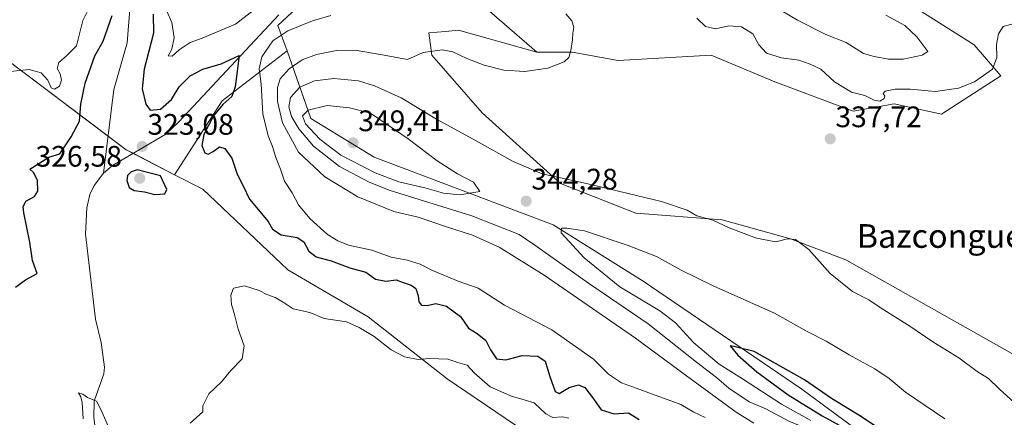
# Model space of a CAD drawing. Units: metres. Extents: x 594242 to 597701, y 4696683 to 4699043.
# Drawn here: x 595780 to 596113, y 4698170 to 4698305 of the extents above; entities that cross this region are included whole.
import ezdxf
from ezdxf.enums import TextEntityAlignment as Align

# ---------------------------------------------------------------- set-up
doc = ezdxf.new("R2010")
doc.units = ezdxf.units.M
doc.header["$MEASUREMENT"] = 0
for name, color, linetype, lineweight in [('Carátula', 7, 'Continuous', 5), ('Corriente natural lineal', 142, 'Continuous', 13), ('Cultivos herbáceos CxS', 92, 'Continuous', 0), ('Curva de nivel maestra', 36, 'Continuous', 30), ('Curva de nivel normal', 36, 'Continuous', 0), ('Matorral', 135, 'Continuous', 0), ('Matorral CxS', 135, 'Continuous', 0), ('Pastizal CxS', 92, 'Continuous', 0), ('Punto de cota en terreno', 7, 'Continuous', 0), ('Rótulo de punto de cota en terreno', 19, 'Continuous', 0), ('Suelo desnudo', 252, 'Continuous', 0), ('Suelo desnudo CxS', 43, 'Continuous', 0), ('Texto cartográfico', 19, 'Continuous', 0)]:
    doc.layers.add(name, color=color, linetype=linetype, lineweight=lineweight)
doc.styles.add('Arial', font='txt', dxfattribs={"height": 0.2})

# ---------------------------------------------------------------- blocks, each defined once
blk = doc.blocks.new('*U151')
at = {"layer": 'Matorral CxS', "color": 135, "linetype": 'Continuous', "lineweight": 0}
for points in [[(596075.18, 4698313.6, 343.35), (596102.61, 4698296.13, 341.02), (596111.59, 4698285.65, 339.28), (596091.64, 4698272.68, 338), (596075.68, 4698276.17, 339.03), (596061.76, 4698273.67, 338.18), (596035.33, 4698283.65, 337.93), (596013.88, 4698292.63, 337.74), (595982.52, 4698290.85, 336.64), (595967, 4698293.63, 334.83), (595955.03, 4698293.63, 333.88), (595928.1, 4698317.08, 330.8)], [(595880.05, 4698314.38, 326.5), (595867.61, 4698302.63, 326.7), (595870.74, 4698294.13, 332.37), (595848.8, 4698277.16, 324.73), (595832.73, 4698252.24, 324.21), (595816.46, 4698260.66, 322.86), (595775.57, 4698291.45, 330.75), (595739.07, 4698305.11, 333.41)]]:
    blk.add_polyline3d(points, dxfattribs=at)
blk = doc.blocks.new('*U153')
at = {"layer": 'Matorral CxS', "color": 135, "linetype": 'Continuous', "lineweight": 0}
for points in [[(595928.1, 4698317.08, 330.8), (595955.03, 4698293.63, 333.88), (595928.6, 4698301.11, 331.46), (595924.19, 4698300.67, 331.58), (595918.62, 4698300.11, 331.98), (595919.62, 4698292.63, 335.18), (595936.58, 4698273.17, 337.01), (595963.01, 4698249.22, 340.08), (595988.45, 4698239.24, 340.59), (596017.62, 4698237.03, 339.57), (596040.7, 4698230.61, 339.78), (596059.35, 4698223.44, 338.84), (596128.46, 4698184.45, 337.3), (596139.31, 4698195.84, 334.95), (596148.5, 4698197.66, 332.96), (596158.29, 4698194.33, 331.89), (596160.7, 4698193.51, 331.53), (596184.74, 4698174.4, 328.12), (596208.91, 4698150.19, 327.64), (596243.14, 4698130.69, 325.64), (596269.62, 4698116.09, 324.65), (596315.56, 4698086.7, 322.97), (596335.72, 4698070.03, 322.28)], [(596333.88, 4698016.57, 328.84), (596309.54, 4698022.32, 343.75), (596278.15, 4698029.81, 342.35), (596201.2, 4698076.87, 346.04), (596138.5, 4698114.11, 350.27), (596097.73, 4698140.45, 349.53), (596044.52, 4698179.83, 350.27), (595990.94, 4698216.29, 347.04), (595960.52, 4698235.25, 344.43), (595900.17, 4698258.2, 348.24), (595878.72, 4698271.18, 344.98), (595870.74, 4698294.13, 332.37), (595867.61, 4698302.63, 326.7), (595880.05, 4698314.38, 326.5)]]:
    blk.add_polyline3d(points, dxfattribs=at)
blk = doc.blocks.new('*U163')
at = {"layer": 'Curva de nivel normal', "color": 36, "linetype": 'Continuous', "lineweight": 0}
blk.add_polyline3d([(596028.31, 4698168.32, 335), (596022.3, 4698172.03, 335), (596005.54, 4698184.25, 335), (595988.38, 4698197.05, 335), (595957.51, 4698218.34, 335), (595942.32, 4698227.73, 335), (595933.36, 4698231.81, 335), (595924.26, 4698234.75, 335), (595915.01, 4698237.86, 335), (595906.76, 4698239.78, 335), (595894.57, 4698244.81, 335), (595883.53, 4698251.54, 335), (595874.64, 4698259.81, 335), (595869.16, 4698269.74, 335), (595867.46, 4698276.94, 335), (595867.51, 4698281.67, 335), (595868.44, 4698284.65, 335), (595871.41, 4698288, 335), (595875.88, 4698291, 335), (595880.7, 4698292.86, 335), (595887.45, 4698294.2, 335), (595893.7, 4698294.26, 335), (595903.45, 4698292.66, 335), (595911.36, 4698291.2, 335), (595916.7, 4698293.48, 335), (595923.04, 4698294.37, 335), (595926.63, 4698293.74, 335), (595931.4, 4698291.45, 335), (595937.29, 4698289.22, 335), (595943.88, 4698287.55, 335), (595951.03, 4698287.09, 335), (595958.74, 4698288.18, 335), (595964.3, 4698290.35, 335), (595965.78, 4698291.87, 335), (595966.48, 4698294.25, 335), (595967.07, 4698297.75, 335), (595967.13, 4698300.08, 335), (595967.55, 4698302.08, 335), (595966.85, 4698304.22, 335), (595964.78, 4698306.64, 335)], dxfattribs=at)
blk = doc.blocks.new('*U170')
at = {"layer": 'Curva de nivel normal', "color": 36, "linetype": 'Continuous', "lineweight": 0}
for points in [[(595666.34, 4698305.23, 330), (595686.92, 4698298.2, 330), (595712, 4698291.42, 330), (595735.03, 4698284.77, 330), (595746.28, 4698282.33, 330), (595754.79, 4698281.86, 330), (595760.86, 4698282.91, 330), (595767.15, 4698284.81, 330), (595773.54, 4698285.9, 330), (595778.36, 4698287.2, 330), (595783.7, 4698287.77, 330), (595787.73, 4698286.68, 330), (595790, 4698284.2, 330), (595791.1, 4698281.6, 330), (595792.23, 4698281.08, 330), (595793.9, 4698282.2, 330), (595794.58, 4698284.13, 330), (595794.14, 4698286.28, 330), (595793.12, 4698288.13, 330), (595793.67, 4698290.16, 330), (595796.26, 4698292.41, 330), (595799.66, 4698295.72, 330), (595801.76, 4698304.32, 330), (595804.58, 4698309.97, 330)], [(595830.12, 4698307.53, 330), (595831.86, 4698303.69, 330), (595832.6, 4698298.49, 330), (595831.81, 4698294.7, 330), (595830.59, 4698292.34, 330), (595832, 4698292.27, 330), (595834.36, 4698294.47, 330), (595838.03, 4698296.87, 330), (595842.03, 4698298.41, 330), (595853.3, 4698303.04, 330), (595861.18, 4698309.21, 330)], [(595885.46, 4698305.98, 330), (595879.3, 4698304.27, 330), (595871.02, 4698300.88, 330), (595865.94, 4698297.42, 330), (595862.24, 4698292.11, 330), (595861.37, 4698288.03, 330), (595862, 4698282.85, 330), (595862.56, 4698272.85, 330), (595864.35, 4698265.37, 330), (595865.85, 4698261.8, 330), (595866.91, 4698258.07, 330), (595868.51, 4698254.08, 330), (595869.84, 4698250.08, 330), (595872.4, 4698246.08, 330), (595874.59, 4698242.04, 330), (595878.42, 4698237.44, 330), (595884.36, 4698232.06, 330), (595887.91, 4698229.92, 330), (595891.51, 4698228.39, 330), (595899.38, 4698226.78, 330), (595905.83, 4698224.38, 330), (595911.27, 4698223.31, 330), (595915.65, 4698221.99, 330), (595919.81, 4698219.85, 330), (595928.5, 4698216.22, 330), (595935.22, 4698213.93, 330), (595944.1, 4698208.15, 330), (595960.06, 4698199.78, 330), (595974.17, 4698189.89, 330), (595979.19, 4698184.9, 330), (595983.57, 4698181.95, 330), (595988.6, 4698180.16, 330), (595994.03, 4698178.08, 330), (596003.58, 4698174.61, 330), (596008.05, 4698171.97, 330), (596011.79, 4698170.17, 330)]]:
    blk.add_polyline3d(points, dxfattribs=at)
blk = doc.blocks.new('*U180')
at = {"layer": 'Curva de nivel normal', "color": 36, "linetype": 'Continuous', "lineweight": 0}
for points in [[(595965.84, 4698170.03, 320), (595963.7, 4698170.39, 320), (595960.47, 4698170.22, 320), (595958.12, 4698171.49, 320), (595954.1, 4698175.18, 320), (595950.02, 4698176.41, 320), (595946.44, 4698177.44, 320), (595943.93, 4698178.54, 320), (595939.31, 4698180.54, 320), (595933.89, 4698185.35, 320), (595931.54, 4698187.86, 320), (595928.37, 4698188.76, 320), (595925.03, 4698189.92, 320), (595918.94, 4698190.11, 320), (595915.01, 4698189.84, 320), (595910.33, 4698190.74, 320), (595905.92, 4698193.06, 320), (595900.18, 4698197.56, 320), (595895.08, 4698200.58, 320), (595890.79, 4698202.53, 320), (595883.21, 4698203.64, 320), (595878.42, 4698205.69, 320), (595872.77, 4698206.96, 320), (595869.38, 4698209.18, 320), (595866.72, 4698210.77, 320), (595863.86, 4698211.72, 320), (595861.29, 4698213.1, 320), (595856.36, 4698214.74, 320), (595852.64, 4698213.95, 320), (595851.75, 4698211.52, 320), (595851.94, 4698208.36, 320), (595852.91, 4698205.4, 320), (595854.24, 4698200.03, 320), (595856.21, 4698194.4, 320), (595855.6, 4698190.08, 320), (595851.74, 4698186.08, 320), (595848.58, 4698182.22, 320), (595844.31, 4698178.25, 320), (595842.28, 4698174.18, 320), (595842.3, 4698172.08, 320), (595837.98, 4698168.25, 320)], [(595810.35, 4698167.27, 320), (595807.85, 4698172.94, 320), (595806.41, 4698175.76, 320), (595803.39, 4698176.96, 320), (595801.82, 4698178.12, 320), (595800.34, 4698178.54, 320), (595801.11, 4698177.24, 320), (595801.55, 4698175.22, 320), (595801.92, 4698169.71, 320)]]:
    blk.add_polyline3d(points, dxfattribs=at)
blk = doc.blocks.new('*U185')
at = {"layer": 'Curva de nivel normal', "color": 36, "linetype": 'Continuous', "lineweight": 0}
blk.add_polyline3d([(596009.02, 4698305.08, 340), (596011.96, 4698302.36, 340), (596015.28, 4698301.47, 340), (596019.84, 4698302.51, 340), (596024.1, 4698302.23, 340), (596027.98, 4698299.79, 340), (596029.93, 4698296.1, 340), (596032.54, 4698293.35, 340), (596037.61, 4698291.69, 340), (596043.46, 4698290.88, 340), (596047.31, 4698289.54, 340), (596050.84, 4698287.9, 340), (596055.54, 4698283.6, 340), (596061.22, 4698280.14, 340), (596065.78, 4698278.94, 340), (596068.88, 4698277.46, 340), (596070.78, 4698277.1, 340), (596072.23, 4698277.99, 340), (596072.5, 4698278.82, 340), (596071.91, 4698279.68, 340), (596072.63, 4698280.42, 340), (596076.02, 4698281.18, 340), (596080.98, 4698281.17, 340), (596089.53, 4698280.39, 340), (596097.31, 4698281.49, 340), (596102.7, 4698283.61, 340), (596108.85, 4698287.86, 340), (596110.31, 4698291.88, 340), (596110.18, 4698296.24, 340), (596110.87, 4698299.79, 340), (596112.41, 4698302.35, 340), (596116.14, 4698303.35, 340)], dxfattribs=at)
blk = doc.blocks.new('*U188')
at = {"layer": 'Curva de nivel maestra', "color": 36, "linetype": 'Continuous', "lineweight": 30}
for points in [[(595779.1, 4698214.25, 325), (595782.5, 4698216.75, 325), (595786.4, 4698218.8, 325), (595784.8, 4698223.29, 325), (595783.94, 4698229.48, 325), (595781.87, 4698239.37, 325), (595781.67, 4698241.37, 325), (595782.55, 4698243.27, 325), (595785.47, 4698244.88, 325), (595786.58, 4698246.68, 325), (595786.48, 4698250.43, 325), (595785.14, 4698252.94, 325), (595783.89, 4698254.07, 325), (595790.32, 4698258.13, 325), (595794.03, 4698259.29, 325), (595797.92, 4698265.01, 325), (595800.72, 4698270.32, 325), (595801.08, 4698276.12, 325), (595802.62, 4698283.2, 325), (595805.8, 4698292.4, 325), (595808.61, 4698297.35, 325), (595811.72, 4698306, 325)], [(595825.55, 4698306.52, 325), (595825.65, 4698300.05, 325), (595822.55, 4698287.85, 325), (595821.84, 4698281.22, 325), (595823.09, 4698276.1, 325), (595824.57, 4698274.06, 325), (595828.03, 4698274.34, 325), (595831.68, 4698277.59, 325), (595834.3, 4698281.94, 325), (595838.02, 4698285.61, 325), (595842.36, 4698287.84, 325), (595848.45, 4698289.68, 325), (595854.62, 4698292.47, 325), (595853.25, 4698281.96, 325), (595852.09, 4698278.66, 325), (595849.05, 4698275.98, 325), (595845.85, 4698272.16, 325), (595842.64, 4698265.8, 325), (595841.97, 4698262.07, 325), (595843.03, 4698259.62, 325), (595844.16, 4698259.12, 325), (595845.83, 4698260.02, 325), (595847.92, 4698261.64, 325), (595849.7, 4698261.08, 325), (595852.08, 4698257.8, 325), (595853.94, 4698252.44, 325), (595855.95, 4698248.5, 325), (595858.1, 4698243.94, 325), (595864.37, 4698236.42, 325), (595865.86, 4698233.79, 325), (595868.7, 4698231.96, 325), (595874.1, 4698231.06, 325), (595876.34, 4698229.58, 325), (595878.03, 4698226.43, 325), (595880.6, 4698224.51, 325), (595885.66, 4698223.13, 325), (595891.9, 4698220.76, 325), (595897.27, 4698219.35, 325), (595900.6, 4698216.99, 325), (595904.02, 4698216.26, 325), (595907.6, 4698216.72, 325), (595909.87, 4698215.77, 325), (595912.58, 4698214.94, 325), (595914.15, 4698213.75, 325), (595914.97, 4698211.32, 325), (595915.21, 4698209.26, 325), (595916.16, 4698208.21, 325), (595918.05, 4698208.1, 325), (595920.94, 4698208.71, 325), (595924.52, 4698207.82, 325), (595929.31, 4698204.31, 325), (595931.97, 4698200.41, 325), (595934.93, 4698198.64, 325), (595937.84, 4698196.22, 325), (595939.36, 4698193.08, 325), (595941.47, 4698190.06, 325), (595944.59, 4698189.74, 325), (595950.03, 4698191.14, 325), (595955.36, 4698190.98, 325), (595957.89, 4698189.28, 325), (595959.37, 4698184.09, 325), (595961.18, 4698179.04, 325), (595962.6, 4698178.36, 325), (595965.92, 4698180.29, 325), (595969.06, 4698181.2, 325), (595971.25, 4698180.3, 325), (595974.13, 4698176.51, 325), (595976.76, 4698172.81, 325), (595981.11, 4698171.49, 325), (595986.02, 4698171.74, 325), (595989.62, 4698169.58, 325)]]:
    blk.add_polyline3d(points, dxfattribs=at)
blk = doc.blocks.new('5PATER')
at = {"layer": 'Carátula', "linetype": 'Continuous', "lineweight": 5}
h = blk.add_hatch(color=250, dxfattribs=at)
edge = h.paths.add_edge_path()
edge.add_ellipse((0, 0.01), major_axis=(-1.33, -1.34), ratio=0.999422, start_angle=0, end_angle=360)

msp = doc.modelspace()

# ---------------------------------------------------------------- linework, layer by layer
at = {"layer": 'Corriente natural lineal', "color": 142, "linetype": 'Continuous', "lineweight": 13}
for points in [[(595823.55, 4698335.79, 324.67), (595823.96, 4698333.09, 324.57), (595819.57, 4698320.29, 324.23), (595818.09, 4698313.87, 324.15), (595816.73, 4698296.77, 323.76), (595812.28, 4698281.06, 323.33), (595808.73, 4698252.75, 322.45)], [(595867.92, 4698306.28, 326.01), (595834.23, 4698270.11, 323.68), (595829.76, 4698265.9, 323.47), (595811.87, 4698255.39, 322.59), (595808.73, 4698252.75, 322.45)], [(595808.73, 4698252.75, 322.45), (595805.6, 4698248.62, 322.42), (595804.14, 4698245.52, 322.28), (595803.1, 4698241.02, 322.06), (595802.69, 4698232.1, 321.83), (595806.11, 4698203.41, 321.2), (595807.94, 4698195.54, 321.02), (595809.1, 4698187.24, 320.82), (595808.9, 4698184.91, 320.78), (595805.67, 4698175.71, 319.98), (595805.53, 4698170.25, 319.08), (595806.95, 4698158.9, 318.59), (595808.46, 4698153.32, 318.38), (595811.62, 4698147.54, 318.04), (595822.6, 4698134.39, 317.62), (595829.13, 4698114.06, 316.45)]]:
    msp.add_polyline3d(points, dxfattribs=at)
at = {"layer": 'Cultivos herbáceos CxS', "color": 92, "linetype": 'Continuous', "lineweight": 0}
for points in [[(596128.46, 4698184.45, 337.3), (596059.35, 4698223.44, 338.84), (596040.7, 4698230.61, 339.78), (596017.62, 4698237.03, 339.57), (595988.45, 4698239.24, 340.59), (595963.01, 4698249.22, 340.08), (595936.58, 4698273.17, 337.01), (595919.62, 4698292.63, 335.18), (595918.62, 4698300.11, 331.98), (595924.19, 4698300.67, 331.58), (595928.6, 4698301.11, 331.46), (595955.03, 4698293.63, 333.88), (595967, 4698293.63, 334.83), (595982.52, 4698290.85, 336.64), (596013.88, 4698292.63, 337.74), (596035.33, 4698283.65, 337.93), (596061.76, 4698273.67, 338.18), (596075.68, 4698276.17, 339.03), (596091.64, 4698272.68, 338), (596111.59, 4698285.65, 339.28), (596102.61, 4698296.13, 341.02), (596075.18, 4698313.6, 343.35)], [(596075.18, 4698313.6, 343.35), (596102.61, 4698296.13, 341.02), (596111.59, 4698285.65, 339.28), (596091.64, 4698272.68, 338), (596075.68, 4698276.17, 339.03), (596061.76, 4698273.67, 338.18), (596035.33, 4698283.65, 337.93), (596013.88, 4698292.63, 337.74), (595982.52, 4698290.85, 336.64), (595967, 4698293.63, 334.83), (595955.03, 4698293.63, 333.88)], [(595955.03, 4698293.63, 333.88), (595928.6, 4698301.11, 331.46), (595924.19, 4698300.67, 331.58), (595918.62, 4698300.11, 331.98), (595919.62, 4698292.63, 335.18), (595936.58, 4698273.17, 337.01), (595963.01, 4698249.22, 340.08), (595988.45, 4698239.24, 340.59), (596017.62, 4698237.03, 339.57), (596040.7, 4698230.61, 339.78), (596059.35, 4698223.44, 338.84), (596128.46, 4698184.45, 337.3), (596139.31, 4698195.84, 334.95)]]:
    msp.add_polyline3d(points, dxfattribs=at)
at = {"layer": 'Curva de nivel maestra', "color": 36, "linetype": 'Continuous', "lineweight": 30}
for points in [[(595826.15, 4698245.49, 325), (595829.43, 4698245.79, 325), (595830.2, 4698247.2, 325), (595828.03, 4698251.83, 325), (595820.13, 4698253.87, 325), (595818.14, 4698253.17, 325), (595816.87, 4698252, 325), (595816.63, 4698250.24, 325), (595817.48, 4698247.86, 325), (595819.14, 4698246.86, 325), (595822.62, 4698246.5, 325), (595826.15, 4698245.49, 325)], [(596078.2, 4698161.26, 350), (596064.63, 4698170.46, 350), (596054.53, 4698176.68, 350), (596045.41, 4698182.95, 350), (596028.42, 4698192.48, 350), (596022.02, 4698194.08, 350), (596020.33, 4698194.39, 350), (596022.92, 4698191.22, 350), (596029.3, 4698185.66, 350), (596039.86, 4698177.84, 350), (596051.35, 4698170.74, 350), (596060.81, 4698165.61, 350)]]:
    msp.add_polyline3d(points, dxfattribs=at)
at = {"layer": 'Curva de nivel normal', "color": 36, "linetype": 'Continuous', "lineweight": 0}
for points in [[(596032.01, 4698311.02, 345), (596043, 4698304.39, 345), (596052.59, 4698299.65, 345), (596059.45, 4698296.87, 345), (596065.31, 4698293.13, 345), (596068.92, 4698292.17, 345), (596073.74, 4698291.28, 345), (596078.69, 4698291.26, 345)], [(596078.69, 4698291.26, 345), (596085.04, 4698292.66, 345), (596087.04, 4698293.86, 345), (596083.27, 4698298.77, 345), (596079.2, 4698302.69, 345), (596072.83, 4698306.18, 345)], [(596117.35, 4698174.13, 340), (596111.1, 4698179.84, 340), (596107.46, 4698183.36, 340), (596103.64, 4698185.74, 340), (596097.45, 4698190.32, 340), (596088.71, 4698195.74, 340), (596080.93, 4698201.03, 340), (596071.29, 4698207.13, 340), (596067.1, 4698209.95, 340), (596061.55, 4698212.73, 340), (596054.08, 4698218.84, 340), (596046.84, 4698227.01, 340), (596042.39, 4698230.37, 340), (596039.69, 4698230.52, 340), (596035.7, 4698229.6, 340), (596029.16, 4698230.74, 340), (596019.91, 4698234.31, 340), (596014.46, 4698236.85, 340), (596008.98, 4698238.38, 340), (596005.81, 4698240.2, 340), (595997.08, 4698243.13, 340), (595971.84, 4698249.23, 340), (595956.82, 4698252.54, 340), (595947.06, 4698256.71, 340), (595934.59, 4698263.72, 340), (595921.21, 4698271.04, 340), (595909.22, 4698278.18, 340), (595900.26, 4698282.31, 340), (595894.86, 4698283.96, 340), (595886.53, 4698284.76, 340), (595879.96, 4698283.98, 340), (595875.03, 4698281.77, 340), (595871.91, 4698278.27, 340), (595871.35, 4698275.17, 340), (595872.28, 4698271.94, 340), (595874.75, 4698267.75, 340), (595879.63, 4698261.93, 340), (595888.43, 4698254.97, 340), (595898.48, 4698249.69, 340), (595905.54, 4698246.92, 340), (595933.13, 4698238.35, 340), (595949.07, 4698232.05, 340), (595954.38, 4698228.43, 340)], [(595929.02, 4698245.38, 345), (595935.85, 4698246.56, 345), (595933.68, 4698249.68, 345), (595928.24, 4698252.58, 345), (595921.37, 4698256.92, 345), (595911.66, 4698264.34, 345), (595898.93, 4698272.98, 345), (595891.79, 4698274.82, 345), (595884.32, 4698275.64, 345), (595877.8, 4698274.09, 345), (595875.9, 4698272.09, 345), (595876.98, 4698269.43, 345), (595881.83, 4698264.21, 345), (595888.84, 4698258.89, 345), (595900.44, 4698252.83, 345), (595908.47, 4698249.81, 345), (595917.26, 4698247.81, 345), (595923.48, 4698245.99, 345), (595929.02, 4698245.38, 345)], [(596092.68, 4698169.74, 345), (596079.51, 4698178.81, 345), (596074, 4698183.34, 345), (596069.16, 4698186.69, 345), (596060.45, 4698191.43, 345), (596052.71, 4698196, 345), (596046.25, 4698199.31, 345), (596035.28, 4698205.47, 345), (596014.56, 4698214.73, 345), (596003.75, 4698219.93, 345), (595995.44, 4698224.61, 345), (595985.84, 4698228.26, 345), (595971.17, 4698233.22, 345), (595965.16, 4698234.22, 345), (595963.34, 4698234.18, 345), (595963.28, 4698232.61, 345), (595971, 4698224.1, 345), (595983.02, 4698214.31, 345), (595996.56, 4698206.27, 345), (596001.84, 4698202.23, 345), (596008.01, 4698195.4, 345), (596016.52, 4698188.25, 345), (596024.49, 4698183.22, 345), (596037.65, 4698174.71, 345), (596047.48, 4698169.21, 345)], [(595954.38, 4698228.43, 340), (595972.47, 4698215.62, 340), (595992.61, 4698201.8, 340), (596008.89, 4698188.94, 340), (596015.7, 4698183.76, 340), (596019.86, 4698180.15, 340), (596026.69, 4698175.5, 340), (596032.35, 4698173.12, 340), (596040.03, 4698168.99, 340), (596049.03, 4698165.21, 340), (596060.3, 4698158.54, 340), (596066.84, 4698153.28, 340), (596072.28, 4698150, 340), (596076.87, 4698145.93, 340), (596080.47, 4698143.53, 340), (596085.44, 4698139.61, 340), (596092.69, 4698134.87, 340), (596104.04, 4698126.21, 340), (596110.91, 4698119.52, 340), (596115.52, 4698115.77, 340)]]:
    msp.add_polyline3d(points, dxfattribs=at)
at = {"layer": 'Matorral', "color": 135, "linetype": 'Continuous', "lineweight": 0}
for points in [[(595955.03, 4698293.63, 333.88), (595928.1, 4698317.08, 330.8), (595918.62, 4698320.57, 329.51), (595893.69, 4698323.57, 327.96), (595887.06, 4698319.1, 327.03), (595880.05, 4698314.38, 326.5), (595878.26, 4698312.69, 326.46), (595867.61, 4698302.63, 326.7), (595870.74, 4698294.13, 332.37)], [(596075.18, 4698313.6, 343.35), (596102.61, 4698296.13, 341.02), (596111.59, 4698285.65, 339.28), (596091.64, 4698272.68, 338), (596075.68, 4698276.17, 339.03), (596061.76, 4698273.67, 338.18), (596035.33, 4698283.65, 337.93), (596013.88, 4698292.63, 337.74), (595982.52, 4698290.85, 336.64), (595967, 4698293.63, 334.83), (595955.03, 4698293.63, 333.88)], [(595955.03, 4698293.63, 333.88), (595928.6, 4698301.11, 331.46), (595924.19, 4698300.67, 331.58), (595918.62, 4698300.11, 331.98), (595919.62, 4698292.63, 335.18), (595936.58, 4698273.17, 337.01), (595963.01, 4698249.22, 340.08), (595988.45, 4698239.24, 340.59), (596017.62, 4698237.03, 339.57), (596040.7, 4698230.61, 339.78), (596059.35, 4698223.44, 338.84), (596128.46, 4698184.45, 337.3), (596139.31, 4698195.84, 334.95)], [(595832.73, 4698252.24, 324.21), (595818.79, 4698259.46, 322.94), (595816.45, 4698260.66, 322.86), (595810.3, 4698265.3, 322.96), (595775.57, 4698291.45, 330.75)], [(595870.74, 4698294.13, 332.37), (595848.8, 4698277.16, 324.73), (595832.73, 4698252.24, 324.21)], [(596499.64, 4697906.84, 341.73), (596418.17, 4697956.33, 334.24), (596396.28, 4697965.97, 329.06), (596365.91, 4697983.66, 322.23), (596354.69, 4697999.28, 319.77), (596353.29, 4698001, 319.8), (596343.52, 4698012.99, 324.94), (596333.88, 4698016.57, 328.84), (596309.54, 4698022.32, 343.75), (596278.15, 4698029.81, 342.35), (596201.2, 4698076.87, 346.04), (596138.5, 4698114.11, 350.27), (596097.72, 4698140.45, 349.53), (596044.52, 4698179.83, 350.27), (595990.94, 4698216.29, 347.04), (595960.52, 4698235.25, 344.43), (595900.17, 4698258.2, 348.24), (595878.72, 4698271.18, 344.98), (595870.74, 4698294.13, 332.37)]]:
    msp.add_polyline3d(points, dxfattribs=at)
at = {"layer": 'Pastizal CxS', "color": 92, "linetype": 'Continuous', "lineweight": 0}
for points in [[(595775.57, 4698291.45, 330.75), (595816.46, 4698260.66, 322.86), (595832.73, 4698252.24, 324.21), (595842.26, 4698247.31, 323.67), (595870.96, 4698220.04, 321.75), (595898.1, 4698204.18, 320.51), (595924.73, 4698183.22, 319.27), (595957.61, 4698160.98, 317.73), (595948.77, 4698164.1, 316.89), (595914.97, 4698166.44, 318.58), (595878.11, 4698163.62, 317.81), (595818.37, 4698138.95, 317.83), (595798.87, 4698122.59, 317.8), (595774.44, 4698090.65, 316.84)], [(595832.73, 4698252.24, 324.21), (595818.79, 4698259.46, 322.94), (595816.45, 4698260.66, 322.86), (595810.3, 4698265.3, 322.96), (595775.57, 4698291.45, 330.75)], [(595832.73, 4698252.24, 324.21), (595842.26, 4698247.31, 323.67), (595870.96, 4698220.04, 321.75), (595898.1, 4698204.18, 320.51), (595924.73, 4698183.22, 319.26), (595957.61, 4698160.98, 317.73)]]:
    msp.add_polyline3d(points, dxfattribs=at)
at = {"layer": 'Suelo desnudo', "color": 252, "linetype": 'Continuous', "lineweight": 0}
for points in [[(595870.74, 4698294.13, 332.37), (595848.8, 4698277.16, 324.73), (595832.73, 4698252.24, 324.21)], [(596499.64, 4697906.84, 341.73), (596418.17, 4697956.33, 334.24), (596396.28, 4697965.97, 329.06), (596365.91, 4697983.66, 322.23), (596354.69, 4697999.28, 319.77), (596353.29, 4698001, 319.8), (596343.52, 4698012.99, 324.94), (596333.88, 4698016.57, 328.84), (596309.54, 4698022.32, 343.75), (596278.15, 4698029.81, 342.35), (596201.2, 4698076.87, 346.04), (596138.5, 4698114.11, 350.27), (596097.72, 4698140.45, 349.53), (596044.52, 4698179.83, 350.27), (595990.94, 4698216.29, 347.04), (595960.52, 4698235.25, 344.43), (595900.17, 4698258.2, 348.24), (595878.72, 4698271.18, 344.98), (595870.74, 4698294.13, 332.37)], [(595832.73, 4698252.24, 324.21), (595842.26, 4698247.31, 323.67), (595870.96, 4698220.04, 321.75), (595898.1, 4698204.18, 320.51), (595924.73, 4698183.22, 319.26), (595957.61, 4698160.98, 317.73)]]:
    msp.add_polyline3d(points, dxfattribs=at)
at = {"layer": 'Suelo desnudo CxS', "color": 43, "linetype": 'Continuous', "lineweight": 0}
msp.add_polyline3d([(596168.45, 4698011.83, 318.15), (596107.8, 4698068.84, 318.67), (596096.71, 4698079.37, 315.33), (596086.74, 4698096.29, 315.97), (596059.42, 4698119.15, 316.87), (596057.28, 4698120.7, 316.71), (596048.75, 4698123.08, 316.28), (596024.85, 4698134.96, 315.74), (595984.11, 4698151.62, 316.88), (595957.61, 4698160.98, 317.73), (595924.73, 4698183.22, 319.27), (595898.1, 4698204.18, 320.51), (595870.96, 4698220.04, 321.75), (595842.26, 4698247.31, 323.67), (595832.73, 4698252.24, 324.21), (595848.8, 4698277.16, 324.73), (595870.74, 4698294.13, 332.37), (595878.72, 4698271.18, 344.98), (595900.17, 4698258.2, 348.24), (595960.52, 4698235.25, 344.43), (595990.94, 4698216.29, 347.04), (596044.52, 4698179.83, 350.27), (596097.73, 4698140.45, 349.53), (596138.5, 4698114.11, 350.27)], dxfattribs=at)

# ---------------------------------------------------------------- block references
at = {"layer": 'Curva de nivel maestra', "color": 36, "linetype": 'Continuous', "lineweight": 30}
msp.add_blockref('*U188', (0, 0), dxfattribs=at)
at = {"layer": 'Curva de nivel normal', "color": 36, "linetype": 'Continuous', "lineweight": 0}
for name in ['*U185', '*U163', '*U170', '*U180']:
    msp.add_blockref(name, (0, 0), dxfattribs=at)
at = {"layer": 'Matorral CxS', "color": 135, "linetype": 'Continuous', "lineweight": 0}
for name in ['*U151', '*U153']:
    msp.add_blockref(name, (0, 0), dxfattribs=at)
at = {"layer": 'Punto de cota en terreno', "linetype": 'Continuous', "lineweight": 0}
for p in [(595893, 4698263, 349.41), (596054.05, 4698264.34, 337.72), (595821.84, 4698261.79, 323.08), (595821, 4698251, 326.58), (595951.43, 4698243.28, 344.28)]:
    msp.add_blockref('5PATER', p, dxfattribs=at)

# ---------------------------------------------------------------- texts
at = {"layer": 'Rótulo de punto de cota en terreno', "color": 19, "linetype": 'Continuous', "lineweight": 0, "style": 'Arial'}
for s, p in [('337,72', (596055.81, 4698266.1)), ('323,08', (595823.6, 4698263.55)), ('349,41', (595894.76, 4698264.76)), ('326,58', (595785.84, 4698252.76)), ('344,28', (595953.19, 4698245.04))]:
    msp.add_text(s, height=7, dxfattribs=at).set_placement(p, align=Align.BOTTOM_LEFT)
at = {"layer": 'Texto cartográfico', "color": 19, "linetype": 'Continuous', "lineweight": 0, "style": 'Arial'}
msp.add_text('Bazconguera', height=8, dxfattribs=at).set_placement((596096.28, 4698231.53), align=Align.MIDDLE_CENTER)

doc.saveas('drawing.dxf')
